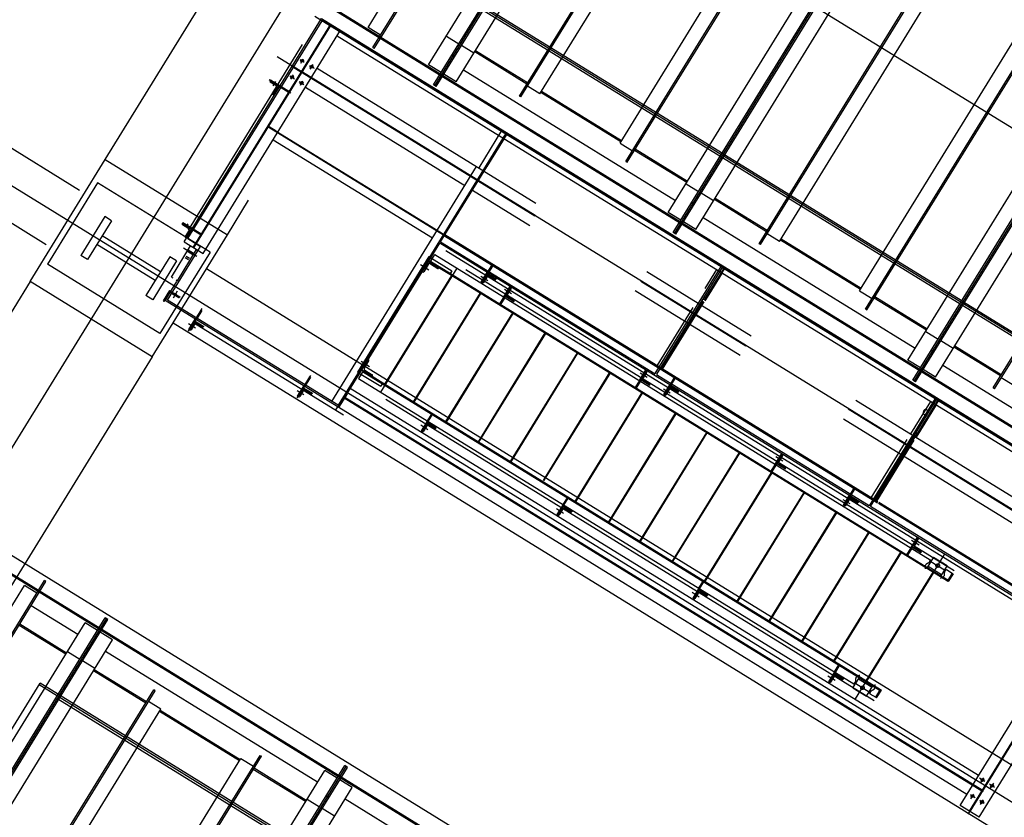
# Model space of a CAD drawing. Extents: x 46250000 to 46850000, y 227749517 to 228150000.
# Drawn here: x 46583217 to 46589395, y 227907075 to 227912078 of the extents above; entities that cross this region are included whole.
import ezdxf

# ---------------------------------------------------------------- set-up
doc = ezdxf.new("R2010")
doc.units = 0
doc.header["$LTSCALE"] = 20000
doc.header["$MEASUREMENT"] = 0
for name, pattern in [('CENTRO1', [3, 2.5, -0.25, 0, -0.25]), ('CENTRO2', [5.5, 5, -0.25, 0, -0.25]), ('DIVIDE2', [0.625, 0.25, -0.125, 0, -0.125, 0, -0.125]), ('TRACE1', [0.375, 0.25, -0.125])]:
    doc.linetypes.add(name, pattern=pattern)
for name, color, linetype in [('BLL3', 3, 'CONTINUOUS'), ('CIC1', 1, 'CENTRO1'), ('EMDIM', 1, 'CONTINUOUS'), ('MEC1', 1, 'CENTRO1'), ('MEC2', 1, 'CENTRO2'), ('MEL1', 1, 'CONTINUOUS'), ('MEL2', 2, 'CONTINUOUS'), ('MEL3', 3, 'CONTINUOUS'), ('MEL4', 4, 'CONTINUOUS'), ('MET1', 1, 'TRACE1'), ('OUTLINE', 7, 'CONTINUOUS')]:
    doc.layers.add(name, color=color, linetype=linetype)

msp = doc.modelspace()

# ---------------------------------------------------------------- hatches: boundary and pattern name
at = {"layer": 'EMDIM'}
h = msp.add_hatch(color=256, dxfattribs=at)
h.paths.add_polyline_path([(46584812.1, 227911674.9), (46584813.7, 227911677.6), (46584806.1, 227911682.3), (46584804.4, 227911679.6)])
h.paths.add_polyline_path([(46584819.8, 227911670.2), (46584821.4, 227911672.9), (46584813.7, 227911677.6), (46584812.1, 227911674.9)])
h.paths.add_polyline_path([(46584812.1, 227911674.9), (46584810.4, 227911672.2), (46584818.1, 227911667.5), (46584819.8, 227911670.2)])
h.paths.add_polyline_path([(46584804.4, 227911679.6), (46584802.8, 227911677), (46584810.4, 227911672.2), (46584812.1, 227911674.9)])
h = msp.add_hatch(color=256, dxfattribs=at)
h.paths.add_polyline_path([(46584261.4, 227910780.9), (46584263, 227910783.6), (46584255.4, 227910788.4), (46584253.7, 227910785.7)])
h.paths.add_polyline_path([(46584269, 227910776.2), (46584270.7, 227910778.9), (46584263, 227910783.6), (46584261.4, 227910780.9)])
h.paths.add_polyline_path([(46584261.4, 227910780.9), (46584259.7, 227910778.3), (46584267.4, 227910773.5), (46584269, 227910776.2)])
h.paths.add_polyline_path([(46584253.7, 227910785.7), (46584252, 227910783), (46584259.7, 227910778.3), (46584261.4, 227910780.9)])
h = msp.add_hatch(color=256, dxfattribs=at)
h.paths.add_polyline_path([(46586137, 227910452.5), (46586134.3, 227910454.1), (46586129.6, 227910446.5), (46586132.3, 227910444.8)])
h.paths.add_polyline_path([(46586141.7, 227910460.1), (46586139, 227910461.8), (46586134.3, 227910454.1), (46586137, 227910452.5)])
h.paths.add_polyline_path([(46586137, 227910452.5), (46586139.7, 227910450.8), (46586144.4, 227910458.5), (46586141.7, 227910460.1)])
h.paths.add_polyline_path([(46586132.3, 227910444.8), (46586134.9, 227910443.1), (46586139.7, 227910450.8), (46586137, 227910452.5)])
h = msp.add_hatch(color=256, dxfattribs=at)
h.paths.add_polyline_path([(46584302.9, 227910156), (46584300.2, 227910157.7), (46584295.5, 227910150), (46584298.2, 227910148.3)])
h.paths.add_polyline_path([(46584307.6, 227910163.7), (46584304.9, 227910165.3), (46584300.2, 227910157.7), (46584302.9, 227910156)])
h.paths.add_polyline_path([(46584302.9, 227910156), (46584305.6, 227910154.3), (46584310.3, 227910162), (46584307.6, 227910163.7)])
h.paths.add_polyline_path([(46584298.2, 227910148.3), (46584300.9, 227910146.7), (46584305.6, 227910154.3), (46584302.9, 227910156)])
h = msp.add_hatch(color=256, dxfattribs=at)
h.paths.add_polyline_path([(46584984, 227909736.4), (46584981.3, 227909738), (46584976.6, 227909730.4), (46584979.3, 227909728.7)])
h.paths.add_polyline_path([(46584988.7, 227909744.1), (46584986.1, 227909745.7), (46584981.3, 227909738), (46584984, 227909736.4)])
h.paths.add_polyline_path([(46584984, 227909736.4), (46584986.7, 227909734.7), (46584991.4, 227909742.4), (46584988.7, 227909744.1)])
h.paths.add_polyline_path([(46584979.3, 227909728.7), (46584982, 227909727.1), (46584986.7, 227909734.7), (46584984, 227909736.4)])
h = msp.add_hatch(color=256, dxfattribs=at)
h.paths.add_polyline_path([(46587282, 227909747.1), (46587279.3, 227909748.7), (46587274.6, 227909741.1), (46587277.3, 227909739.4)])
h.paths.add_polyline_path([(46587286.7, 227909754.7), (46587284, 227909756.4), (46587279.3, 227909748.7), (46587282, 227909747.1)])
h.paths.add_polyline_path([(46587282, 227909747.1), (46587284.7, 227909745.4), (46587289.4, 227909753.1), (46587286.7, 227909754.7)])
h.paths.add_polyline_path([(46587277.3, 227909739.4), (46587280, 227909737.8), (46587284.7, 227909745.4), (46587282, 227909747.1)])
h = msp.add_hatch(color=256, dxfattribs=at)
h.paths.add_polyline_path([(46588409, 227909052.8), (46588406.3, 227909054.5), (46588401.6, 227909046.8), (46588404.2, 227909045.1)])
h.paths.add_polyline_path([(46588413.7, 227909060.5), (46588411, 227909062.1), (46588406.3, 227909054.5), (46588409, 227909052.8)])
h.paths.add_polyline_path([(46588409, 227909052.8), (46588411.6, 227909051.2), (46588416.4, 227909058.8), (46588413.7, 227909060.5)])
h.paths.add_polyline_path([(46588404.2, 227909045.1), (46588406.9, 227909043.5), (46588411.6, 227909051.2), (46588409, 227909052.8)])

# ---------------------------------------------------------------- linework, layer by layer
at = {"layer": 'BLL3'}
for p, q in [((46584273.1, 227910704.7), (46585114.9, 227912071.1)), ((46586264.3, 227911363), (46585114.9, 227912071.1)), ((46586264.3, 227911363), (46585214.8, 227909659.5)), ((46585858.4, 227910685.1), (46586272.8, 227911357.8)), ((46587618, 227910529), (46586272.8, 227911357.8)), ((46584273.1, 227910704.7), (46584351.9, 227910656.2)), ((46585858.4, 227910685.1), (46587203.6, 227909856.4)), ((46584144.2, 227910319.1), (46584351.9, 227910656.2)), ((46587205.2, 227909859), (46587618, 227910529)), ((46587213.7, 227909853.7), (46587626.5, 227910523.8)), ((46587626.5, 227910523.8), (46588961.2, 227909701.6)), ((46584157.9, 227910379.5), (46584117.9, 227910314.6)), ((46584155.3, 227910360), (46584126.8, 227910313.8)), ((46584157.9, 227910379.5), (46584222.8, 227910339.5)), ((46584169, 227910363.3), (46584215.2, 227910334.8)), ((46584117.9, 227910314.6), (46584121.3, 227910312.5)), ((46585214.8, 227909659.5), (46584144.2, 227910319.1)), ((46584222.8, 227910339.5), (46584220.7, 227910336.2)), ((46588546.8, 227909029), (46587212.2, 227909851.2)), ((46588961.2, 227909701.6), (46588546.8, 227909029)), ((46588555.3, 227909023.7), (46588969.7, 227909696.3)), ((46588969.7, 227909696.3), (46590321.2, 227908863.7)), ((46589906.9, 227908191.1), (46588555.3, 227909023.7))]:
    msp.add_line(p, q, dxfattribs=at)
for centre, radius, start, end in [((46584163.8, 227910354.8), 10, 58.36491, 148.36491), ((46584123.4, 227910315.9), 4, 238.36491, 328.36491), ((46584217.3, 227910338.3), 4, 238.36491, 328.36491)]:
    msp.add_arc(centre, radius, start, end, dxfattribs=at)
at = {"layer": 'CIC1'}
msp.add_line((46590294.1, 227908481.3), (46584832.5, 227911845.9), dxfattribs=at)
at = {"layer": 'EMDIM'}
for p, q in [((46584821.8, 227911690.7), (46584804.8, 227911663)), ((46584271.1, 227910796.7), (46584258.7, 227910776.7)), ((46584169.1, 227910463.4), (46584289.8, 227910659.3)), ((46584206.6, 227910440.4), (46584327.2, 227910636.2)), ((46584244.1, 227910646.3), (46584327.6, 227910594.9)), ((46584255.9, 227910586.2), (46584277.2, 227910573.1)), ((46584261.1, 227910594.7), (46584282.4, 227910581.6)), ((46584169.1, 227910463.4), (46584177.2, 227910458.5)), ((46584198.5, 227910445.4), (46584206.6, 227910440.4)), ((46584181.4, 227910333.7), (46584208.2, 227910377.3)), ((46584276.4, 227910125), (46584363, 227910265.6)), ((46584957.5, 227909705.4), (46585044.2, 227909846))]:
    msp.add_line(p, q, dxfattribs=at)
at = {"layer": 'EMDIM', "const_width": 18}
for points in [[(46584816.9, 227911682.8), (46584813.6, 227911677.4)], [(46584266.2, 227910788.8), (46584262.9, 227910783.5)], [(46584271.4, 227910629.5), (46584308.9, 227910606.4)], [(46584197.9, 227910360.4), (46584191.2, 227910349.6)]]:
    msp.add_lwpolyline(points, dxfattribs=at)
at = {"layer": 'EMDIM'}
for centre in [(46584989.3, 227911819.6), (46585048.9, 227911782.9), (46584926.4, 227911717.4), (46584986, 227911680.7), (46589258.1, 227907309.6), (46589317.7, 227907272.9), (46589195.2, 227907207.4), (46589254.8, 227907170.7)]:
    msp.add_circle(centre, 9, dxfattribs=at)
at = {"layer": 'MEC1'}
for p, q in [((46575850.3, 227897513.6), (46612329.9, 227956728.9)), ((46596754.9, 227906892.5), (46583289.7, 227915187.8)), ((46592240.2, 227905445.7), (46581418.1, 227912112.7)), ((46584976.1, 227911827.7), (46585001.7, 227911812)), ((46585034.7, 227911791.6), (46585063.7, 227911773.8)), ((46584912.6, 227911725.9), (46584942.1, 227911707.7)), ((46584974.5, 227911758.4), (46585000.1, 227911742.7)), ((46584917.7, 227911617.1), (46584782.6, 227911700.3)), ((46584971.2, 227911689.8), (46585000.2, 227911671.9)), ((46589167.1, 227907095.2), (46590304.7, 227908941.8)), ((46588951, 227908707.4), (46588911.2, 227908642.7)), ((46588950.6, 227908611.3), (46589019.8, 227908723.7)), ((46588934.2, 227908680.1), (46589019.4, 227908627.7)), ((46589036.2, 227908654.9), (46588996.3, 227908590.2)), ((46588445.4, 227907886.6), (46588485.3, 227907951.3)), ((46588461.7, 227907817.8), (46588541.6, 227907947.5)), ((46588461.7, 227907817.8), (46588531, 227907930.2)), ((46588462.2, 227907913.9), (46588547.3, 227907861.4)), ((46588530.5, 227907834.2), (46588570.4, 227907898.9)), ((46589245.1, 227907288.5), (46589266.4, 227907323.1)), ((46589306.7, 227907255.1), (46589328.1, 227907289.7)), ((46589184.6, 227907190.4), (46589203.4, 227907220.9)), ((46589245.3, 227907155.3), (46589263.5, 227907185))]:
    msp.add_line(p, q, dxfattribs=at)
at = {"layer": 'MEC2', "color": 2, "linetype": 'DIVIDE2'}
for p, q in [((46584989.8, 227911921.5), (46584273.2, 227910758.2)), ((46585890.4, 227910630.2), (46589859.6, 227908185)), ((46586015.7, 227910511.3), (46589080.8, 227908623.1)), ((46584303.2, 227910181.6), (46585248.3, 227909599.4)), ((46585514, 227909696.8), (46588579, 227907808.6))]:
    msp.add_line(p, q, dxfattribs=at)
at = {"layer": 'MEL1'}
for p, q in [((46585441.5, 227911897.6), (46585433, 227911902.8)), ((46585830.1, 227911658.2), (46585813.1, 227911668.7)), ((46585732.3, 227910542.3), (46585784.9, 227910509.9)), ((46586110.4, 227910468.8), (46586153.3, 227910442.4)), ((46584276.3, 227910172.2), (46584319.2, 227910145.8)), ((46589371.5, 227909843.3), (46589079, 227910023.5)), ((46585358.8, 227909936.1), (46585411.5, 227909903.7)), ((46584957.4, 227909752.6), (46585000.3, 227909726.1)), ((46587255.5, 227909763.4), (46587298.4, 227909737)), ((46588382.4, 227909069.2), (46588425.3, 227909042.7))]:
    msp.add_line(p, q, dxfattribs=at)
at = {"layer": 'MEL1', "const_width": 18}
for points in [[(46586128.9, 227910457.4), (46586134.3, 227910454.1)], [(46584294.7, 227910160.8), (46584300.1, 227910157.5)], [(46584975.9, 227909741.2), (46584981.2, 227909737.9)], [(46587274, 227909752), (46587279.3, 227909748.7)], [(46588400.9, 227909057.8), (46588406.3, 227909054.5)]]:
    msp.add_lwpolyline(points, dxfattribs=at)
at = {"layer": 'MEL2'}
for p, q in [((46584789.5, 227911692.6), (46584788.2, 227911690.6)), ((46584843.5, 227911659.2), (46584789.5, 227911692.6)), ((46584829.7, 227911660.3), (46584789.6, 227911685.1)), ((46584843.5, 227911659.2), (46584810.2, 227911605.2)), ((46584831.7, 227911652.1), (46584806.9, 227911611.9)), ((46584810.2, 227911605.2), (46584808.2, 227911606.4)), ((46583705.3, 227911055.3), (46583390.6, 227910544.5)), ((46584411.9, 227910620), (46583705.3, 227911055.3)), ((46583750.5, 227910842.8), (46583600.8, 227910599.7)), ((46583793.1, 227910816.5), (46583643.3, 227910573.5)), ((46583793.1, 227910816.5), (46583750.5, 227910842.8)), ((46584238.7, 227910798.6), (46584237.5, 227910796.6)), ((46584292.8, 227910765.3), (46584238.7, 227910798.6)), ((46584279, 227910766.3), (46584238.8, 227910791.1)), ((46584280.9, 227910758.1), (46584256.2, 227910717.9)), ((46584292.8, 227910765.3), (46584259.5, 227910711.2)), ((46584067.2, 227910441.7), (46583701.1, 227910667.2)), ((46584101.4, 227910497.3), (46583735.3, 227910722.8)), ((46584259.5, 227910711.2), (46584257.5, 227910712.4)), ((46584411.9, 227910620), (46584097.2, 227910109.2)), ((46584097.2, 227910109.2), (46583390.6, 227910544.5)), ((46583643.3, 227910573.5), (46583600.8, 227910599.7)), ((46584159.2, 227910591), (46584009.4, 227910348)), ((46584201.7, 227910564.8), (46584052, 227910321.8)), ((46584201.7, 227910564.8), (46584159.2, 227910591)), ((46586152.7, 227910483.9), (46586119.3, 227910429.8)), ((46586152.7, 227910483.9), (46586206.7, 227910450.6)), ((46586119.3, 227910429.8), (46586121.3, 227910428.6)), ((46586151.6, 227910470.1), (46586126.9, 227910429.9)), ((46586159.8, 227910472), (46586200, 227910447.3)), ((46586206.7, 227910450.6), (46586205.5, 227910448.6)), ((46586264.3, 227910342.9), (46586297.7, 227910397)), ((46586276.2, 227910350.1), (46586301, 227910390.2)), ((46586297.7, 227910397), (46586299.7, 227910395.7)), ((46584052, 227910321.8), (46584009.4, 227910348)), ((46586264.3, 227910342.9), (46586318.4, 227910309.6)), ((46586278.2, 227910341.8), (46586318.3, 227910317.1)), ((46586318.4, 227910309.6), (46586319.6, 227910311.6)), ((46584318.6, 227910187.5), (46584285.3, 227910133.4)), ((46584317.5, 227910173.6), (46584292.8, 227910133.5)), ((46584318.6, 227910187.5), (46584372.6, 227910154.1)), ((46584325.8, 227910175.6), (46584365.9, 227910150.8)), ((46584285.3, 227910133.4), (46584287.3, 227910132.2)), ((46584372.6, 227910154.1), (46584371.4, 227910152.1)), ((46587115.8, 227909818.4), (46587149.1, 227909872.5)), ((46587127.6, 227909825.6), (46587152.4, 227909865.7)), ((46587149.1, 227909872.5), (46587151.1, 227909871.2)), ((46587115.8, 227909818.4), (46587169.8, 227909785.1)), ((46587129.6, 227909817.3), (46587169.7, 227909792.6)), ((46584999.7, 227909767.8), (46584966.4, 227909713.8)), ((46584998.6, 227909754), (46584973.9, 227909713.9)), ((46584999.7, 227909767.8), (46585053.8, 227909734.5)), ((46585006.9, 227909756), (46585047, 227909731.2)), ((46587169.8, 227909785.1), (46587171.1, 227909787.1)), ((46587297.7, 227909778.5), (46587264.4, 227909724.5)), ((46587296.6, 227909764.7), (46587271.9, 227909724.5)), ((46587297.7, 227909778.5), (46587351.7, 227909745.2)), ((46587304.9, 227909766.6), (46587345, 227909741.9)), ((46587351.7, 227909745.2), (46587350.5, 227909743.2)), ((46584966.4, 227909713.8), (46584968.4, 227909712.5)), ((46585053.8, 227909734.5), (46585052.5, 227909732.5)), ((46587264.4, 227909724.5), (46587266.4, 227909723.2)), ((46585776.2, 227909550.5), (46585742.9, 227909496.5)), ((46585742.9, 227909496.5), (46585744.9, 227909495.2)), ((46585775.1, 227909536.7), (46585750.4, 227909496.5)), ((46585776.2, 227909550.5), (46585830.3, 227909517.2)), ((46585783.4, 227909538.6), (46585823.5, 227909513.9)), ((46585830.3, 227909517.2), (46585829, 227909515.2)), ((46587967.2, 227909293.9), (46588000.5, 227909348)), ((46587979, 227909301.1), (46588003.8, 227909341.2)), ((46588000.5, 227909348), (46588002.5, 227909346.7)), ((46587967.2, 227909293.9), (46588021.2, 227909260.6)), ((46587981, 227909292.8), (46588021.1, 227909268.1)), ((46588021.2, 227909260.6), (46588022.5, 227909262.6)), ((46588424.6, 227909084.3), (46588391.3, 227909030.2)), ((46588423.6, 227909070.4), (46588398.8, 227909030.3)), ((46588424.6, 227909084.3), (46588478.7, 227909051)), ((46588431.8, 227909072.4), (46588472, 227909047.6)), ((46586627.6, 227909026), (46586594.3, 227908972)), ((46586626.5, 227909012.2), (46586601.8, 227908972)), ((46586627.6, 227909026), (46586681.7, 227908992.7)), ((46586634.8, 227909014.1), (46586674.9, 227908989.4)), ((46588391.3, 227909030.2), (46588393.3, 227909029)), ((46588478.7, 227909051), (46588477.5, 227909049)), ((46586594.3, 227908972), (46586596.3, 227908970.7)), ((46586681.7, 227908992.7), (46586680.4, 227908990.7)), ((46588818.6, 227908769.4), (46588851.9, 227908823.5)), ((46588830.5, 227908776.6), (46588855.2, 227908816.7)), ((46588851.9, 227908823.5), (46588853.9, 227908822.2)), ((46588818.6, 227908769.4), (46588872.6, 227908736.1)), ((46588832.4, 227908768.3), (46588872.6, 227908743.6)), ((46588872.6, 227908736.1), (46588873.9, 227908738.1)), ((46587479, 227908501.5), (46587445.7, 227908447.5)), ((46587445.7, 227908447.5), (46587447.7, 227908446.2)), ((46587477.9, 227908487.7), (46587453.2, 227908447.5)), ((46587479, 227908501.5), (46587533.1, 227908468.2)), ((46587486.2, 227908489.6), (46587526.3, 227908464.9)), ((46587533.1, 227908468.2), (46587531.8, 227908466.2)), ((46588330.4, 227907977), (46588297.1, 227907922.9)), ((46588329.4, 227907963.2), (46588304.6, 227907923)), ((46588330.4, 227907977), (46588384.5, 227907943.7)), ((46588337.6, 227907965.1), (46588377.8, 227907940.4)), ((46588297.1, 227907922.9), (46588299.1, 227907921.7)), ((46588384.5, 227907943.7), (46588383.3, 227907941.7))]:
    msp.add_line(p, q, dxfattribs=at)
at = {"layer": 'MEL2', "const_width": 8}
for points in [[(46584985.6, 227911746.9, 1), (46584989.8, 227911753.7, 1)], [(46589254.9, 227907237.6, 1), (46589259.1, 227907244.4, 1)]]:
    msp.add_lwpolyline(points, format="xyb", close=True, dxfattribs=at)
at = {"layer": 'MEL2'}
for centre, radius, start, end in [((46584791.7, 227911688.5), 4, 148.36491, 238.36491), ((46584826.6, 227911655.2), 6, 328.36491, 58.36491), ((46584810.3, 227911609.8), 4, 148.36491, 238.36491), ((46584240.9, 227910794.5), 4, 148.36491, 238.36491), ((46584275.8, 227910761.2), 6, 328.36491, 58.36491), ((46584259.6, 227910715.8), 4, 148.36491, 238.36491), ((46586123.4, 227910432), 4, 238.36491, 328.36491), ((46586156.7, 227910466.9), 6, 58.36491, 148.36491), ((46586202.1, 227910450.7), 4, 238.36491, 328.36491), ((46586297.6, 227910392.3), 4, 328.36491, 58.36491), ((46586281.3, 227910346.9), 6, 148.36491, 238.36491), ((46586316.2, 227910313.7), 4, 328.36491, 58.36491), ((46584322.6, 227910170.5), 6, 58.36491, 148.36491), ((46584289.4, 227910135.6), 4, 238.36491, 328.36491), ((46584368, 227910154.2), 4, 238.36491, 328.36491), ((46587149, 227909867.8), 4, 328.36491, 58.36491), ((46587132.7, 227909822.4), 6, 148.36491, 238.36491), ((46585003.7, 227909750.9), 6, 58.36491, 148.36491), ((46587167.6, 227909789.2), 4, 328.36491, 58.36491), ((46587301.7, 227909761.5), 6, 58.36491, 148.36491), ((46587347.1, 227909745.3), 4, 238.36491, 328.36491), ((46584970.5, 227909716), 4, 238.36491, 328.36491), ((46585049.1, 227909734.6), 4, 238.36491, 328.36491), ((46587268.5, 227909726.6), 4, 238.36491, 328.36491), ((46585747, 227909498.6), 4, 238.36491, 328.36491), ((46585780.2, 227909533.5), 6, 58.36491, 148.36491), ((46585825.6, 227909517.3), 4, 238.36491, 328.36491), ((46588000.4, 227909343.3), 4, 328.36491, 58.36491), ((46587984.2, 227909297.9), 6, 148.36491, 238.36491), ((46588019.1, 227909264.7), 4, 328.36491, 58.36491), ((46588428.7, 227909067.3), 6, 58.36491, 148.36491), ((46586631.6, 227909009), 6, 58.36491, 148.36491), ((46588395.4, 227909032.4), 4, 238.36491, 328.36491), ((46588474.1, 227909051.1), 4, 238.36491, 328.36491), ((46586598.4, 227908974.1), 4, 238.36491, 328.36491), ((46586677, 227908992.8), 4, 238.36491, 328.36491), ((46588851.8, 227908818.8), 4, 328.36491, 58.36491), ((46588835.6, 227908773.4), 6, 148.36491, 238.36491), ((46588870.5, 227908740.2), 4, 328.36491, 58.36491), ((46587449.8, 227908449.6), 4, 238.36491, 328.36491), ((46587483.1, 227908484.5), 6, 58.36491, 148.36491), ((46587528.4, 227908468.3), 4, 238.36491, 328.36491), ((46588334.5, 227907960), 6, 58.36491, 148.36491), ((46588301.2, 227907925.1), 4, 238.36491, 328.36491), ((46588379.8, 227907943.8), 4, 238.36491, 328.36491)]:
    msp.add_arc(centre, radius, start, end, dxfattribs=at)
at = {"layer": 'MEL3'}
for p, q in [((46584248.9, 227910684.4), (46585111.6, 227912084.8)), ((46585111.6, 227912084.8), (46590339.2, 227908864.4)), ((46584788.1, 227911693.2), (46584791.4, 227911698.5)), ((46584847.7, 227911656.5), (46584788.1, 227911693.2)), ((46584851, 227911661.8), (46584791.4, 227911698.5)), ((46584237.4, 227910799.2), (46584240.7, 227910804.6)), ((46584297, 227910762.5), (46584237.4, 227910799.2)), ((46584300.3, 227910767.8), (46584240.7, 227910804.6)), ((46584248.9, 227910684.4), (46584368.1, 227910611)), ((46585229.4, 227909664.1), (46585853.2, 227910676.6)), ((46589795.2, 227908248.2), (46585853.2, 227910676.6)), ((46585804.6, 227910578.7), (46585821.4, 227910606)), ((46585821.4, 227910606), (46588929.8, 227908691)), ((46585783.4, 227910591.8), (46585337.5, 227909868.1)), ((46585783.4, 227910591.8), (46585928.1, 227910502.7)), ((46585482.5, 227909741.3), (46585961.9, 227910519.4)), ((46585928.1, 227910502.7), (46585915, 227910481.4)), ((46585915, 227910481.4), (46585932, 227910470.9)), ((46586113.2, 227910431.9), (46586152.5, 227910495.7)), ((46586118.6, 227910428.6), (46586157.9, 227910492.4)), ((46584130.4, 227910315.8), (46584203.9, 227910435)), ((46585932, 227910470.9), (46589037.6, 227908557.7)), ((46586113.2, 227910431.9), (46586118.6, 227910428.6)), ((46585691.3, 227909679.6), (46586110.9, 227910360.7)), ((46586254.6, 227910339.1), (46586293.1, 227910401.6)), ((46586260, 227910335.8), (46586298.4, 227910398.3)), ((46586293.1, 227910401.6), (46586298.4, 227910398.3)), ((46589160.1, 227907217.3), (46584130.4, 227910315.8)), ((46585894.3, 227909554.5), (46586313.9, 227910235.7)), ((46584279, 227910135.2), (46584318.3, 227910199.1)), ((46584284.4, 227910131.9), (46584323.7, 227910195.8)), ((46584279, 227910135.2), (46584284.4, 227910131.9)), ((46586098.5, 227909428.7), (46586518.1, 227910109.9)), ((46586300.1, 227909304.5), (46586719.7, 227909985.6)), ((46585337.5, 227909868.1), (46585482.2, 227909779)), ((46586506.2, 227909184.6), (46586925.8, 227909865.7)), ((46587106, 227909814.6), (46587144.5, 227909877.1)), ((46587111.4, 227909811.3), (46587149.8, 227909873.7)), ((46587144.5, 227909877.1), (46587149.8, 227909873.7)), ((46585358.8, 227909855.1), (46585342, 227909827.8)), ((46585342, 227909827.8), (46587484.6, 227908507.9)), ((46585495.4, 227909800.3), (46585482.2, 227909779)), ((46585495.4, 227909800.3), (46587517.7, 227908554.4)), ((46584960.1, 227909715.6), (46584999.5, 227909779.5)), ((46584965.5, 227909712.3), (46585004.8, 227909776.2)), ((46589233.5, 227907336.5), (46585291.5, 227909764.9)), ((46587258.2, 227909726.5), (46587297.6, 227909790.3)), ((46587263.6, 227909723.2), (46587302.9, 227909787)), ((46584960.1, 227909715.6), (46584965.5, 227909712.3)), ((46585271, 227909731.6), (46585218.1, 227909645.7)), ((46586706, 227909054.5), (46587125.6, 227909735.6)), ((46587258.2, 227909726.5), (46587263.6, 227909723.2)), ((46585775.2, 227909560.9), (46585736.7, 227909498.5)), ((46585780.6, 227909557.6), (46585742.1, 227909495.2)), ((46586915.9, 227908925.2), (46587335.5, 227909606.3)), ((46585736.7, 227909498.5), (46585742.1, 227909495.2)), ((46587111.9, 227908804.4), (46587531.5, 227909485.6)), ((46587316.1, 227908678.6), (46587735.7, 227909359.8)), ((46587695.7, 227909294.8), (46587735.7, 227909359.8)), ((46587957.4, 227909290.1), (46587995.9, 227909352.5)), ((46587962.8, 227909286.8), (46588001.3, 227909349.2)), ((46587995.9, 227909352.5), (46588001.3, 227909349.2)), ((46587517.7, 227908554.4), (46587937.3, 227909235.5)), ((46587722, 227908428.6), (46588141.6, 227909109.7)), ((46588385.2, 227909032.2), (46588424.5, 227909096.1)), ((46588390.5, 227909028.9), (46588429.9, 227909092.8)), ((46586626.6, 227909036.4), (46586588.2, 227908974)), ((46586632, 227909033.1), (46586593.5, 227908970.7)), ((46588385.2, 227909032.2), (46588390.5, 227909028.9)), ((46586588.2, 227908974), (46586593.5, 227908970.7)), ((46587923.6, 227908304.4), (46588343.2, 227908985.5)), ((46589118.2, 227907149.2), (46590220, 227908937.8)), ((46588127.8, 227908178.6), (46588547.4, 227908859.7)), ((46588808.8, 227908765.6), (46588847.3, 227908828)), ((46588814.2, 227908762.3), (46588852.7, 227908824.7)), ((46588847.3, 227908828), (46588852.7, 227908824.7)), ((46589237.3, 227907075.7), (46590339.2, 227908864.4)), ((46588329.5, 227908054.3), (46588749.1, 227908735.5)), ((46588951, 227908707.4), (46588911.2, 227908642.7)), ((46588951, 227908707.4), (46589036.2, 227908654.9)), ((46588897.9, 227908650.8), (46589009.5, 227908582.1)), ((46588916.4, 227908651.2), (46589001.5, 227908598.7)), ((46589036.2, 227908654.9), (46588996.3, 227908590.2)), ((46589031.1, 227908628.7), (46589067.5, 227908606.2)), ((46589031.1, 227908628.7), (46589067.5, 227908606.2)), ((46588532.4, 227907929.3), (46588952, 227908610.4)), ((46589067.5, 227908606.2), (46589037.6, 227908557.7)), ((46589067.5, 227908606.2), (46589037.6, 227908557.7)), ((46589067.5, 227908606.2), (46589037.6, 227908557.7)), ((46589072.9, 227908602.9), (46589043, 227908554.4)), ((46589067.5, 227908606.2), (46589072.9, 227908602.9)), ((46587478, 227908511.9), (46587439.6, 227908449.5)), ((46587483.4, 227908508.6), (46587444.9, 227908446.2)), ((46587484.6, 227908507.9), (46588450.4, 227907912.9)), ((46587517.7, 227908554.4), (46588618, 227907876.6)), ((46589037.6, 227908557.7), (46589043, 227908554.4)), ((46587439.6, 227908449.5), (46587444.9, 227908446.2)), ((46588329.4, 227907987.4), (46588291, 227907925)), ((46588334.8, 227907984.1), (46588296.3, 227907921.7)), ((46588445.4, 227907886.6), (46588485.3, 227907951.3)), ((46588472, 227907959.5), (46588583.6, 227907890.7)), ((46588291, 227907925), (46588296.3, 227907921.7)), ((46588445.4, 227907886.6), (46588530.5, 227907834.2)), ((46588480, 227907942.8), (46588565.2, 227907890.4)), ((46588530.5, 227907834.2), (46588570.4, 227907898.9)), ((46588551.7, 227907850.5), (46588588.1, 227907828)), ((46588551.7, 227907850.5), (46588588.1, 227907828)), ((46588551.7, 227907850.5), (46588588.1, 227907828)), ((46588588.1, 227907828), (46588618, 227907876.6)), ((46588588.1, 227907828), (46588618, 227907876.6)), ((46588588.1, 227907828), (46588618, 227907876.6)), ((46588588.1, 227907828), (46588593.5, 227907824.7)), ((46588593.5, 227907824.7), (46588623.4, 227907873.3)), ((46588618, 227907876.6), (46588623.4, 227907873.3)), ((46589237.3, 227907075.7), (46589118.2, 227907149.2))]:
    msp.add_line(p, q, dxfattribs=at)
at = {"layer": 'MEL4', "color": 3}
for p, q in [((46585433, 227911902.8), (46587149.8, 227914689.6)), ((46585441.5, 227911897.6), (46587158.3, 227914684.4)), ((46585403, 227912028.9), (46587023.8, 227914659.7)), ((46585813.1, 227911668.7), (46587529.9, 227914455.5)), ((46585821.6, 227911663.4), (46587538.4, 227914450.3)), ((46585830.1, 227911658.2), (46587546.9, 227914445)), ((46585783.1, 227911794.7), (46587403.8, 227914425.6)), ((46585956.1, 227911688.1), (46587576.8, 227914319)), ((46586353.5, 227911599.2), (46587835, 227914004.1)), ((46586362, 227911593.9), (46587843.6, 227913998.8)), ((46586481.6, 227911613.4), (46587879.9, 227913883.2)), ((46586983.6, 227911304.2), (46588381.9, 227913574)), ((46587020, 227911188.6), (46588501.5, 227913593.5)), ((46587028.5, 227911183.3), (46588510, 227913588.2)), ((46587316.6, 227910742.4), (46589033.5, 227913529.2)), ((46587325.2, 227910737.2), (46589042, 227913524)), ((46587333.7, 227910731.9), (46589050.5, 227913518.7)), ((46587286.7, 227910868.4), (46588907.4, 227913499.3)), ((46587459.7, 227910761.9), (46589080.4, 227913392.7)), ((46587857.1, 227910672.9), (46589338.6, 227913077.8)), ((46587865.6, 227910667.6), (46589347.1, 227913072.5)), ((46587985.2, 227910687.1), (46589383.5, 227912957)), ((46588487.2, 227910377.9), (46589885.5, 227912647.7)), ((46588523.6, 227910262.3), (46590005.1, 227912667.2)), ((46588532.1, 227910257.1), (46590013.6, 227912662)), ((46588820.2, 227909816.1), (46590537, 227912602.9)), ((46588828.7, 227909810.9), (46590545.6, 227912597.7)), ((46588837.3, 227909805.6), (46590554.1, 227912592.5)), ((46588790.3, 227909942.2), (46590411, 227912573)), ((46588963.3, 227909835.6), (46590584, 227912466.4)), ((46590731.3, 227909299.6), (46585994.9, 227912217.4)), ((46590737.6, 227909309.8), (46586001.2, 227912227.7)), ((46590415.7, 227908918.5), (46585119.1, 227912181.5)), ((46590419.9, 227908925.3), (46585123.2, 227912188.3)), ((46589325.3, 227909768.4), (46590806.9, 227912173.3)), ((46589333.9, 227909763.1), (46590815.4, 227912168)), ((46590364.5, 227908835.4), (46585067.9, 227912098.4)), ((46585481, 227911980.8), (46585403, 227912028.9)), ((46585894.3, 227911975.2), (46585972.3, 227911927.2)), ((46586067.3, 227911868.7), (46585989.3, 227911916.7)), ((46585928.1, 227911855.4), (46585945.1, 227911844.9)), ((46585930.7, 227911859.6), (46585947.7, 227911849.2)), ((46586399.7, 227911674.1), (46586071.9, 227911876)), ((46585861.1, 227911746.7), (46585783.1, 227911794.7)), ((46585956.1, 227911688.1), (46585878.1, 227911736.2)), ((46587332.1, 227910942.2), (46586001.5, 227911761.9)), ((46586481.6, 227911613.4), (46586403.6, 227911661.5)), ((46586362, 227911593.9), (46586353.5, 227911599.2)), ((46586988.2, 227911311.6), (46586486.2, 227911620.8)), ((46586257, 227911332.2), (46586274.9, 227911361.2)), ((46586983.6, 227911304.2), (46587061.6, 227911256.1)), ((46587402.4, 227911056.3), (46587074.7, 227911258.3)), ((46587020, 227911188.6), (46587028.5, 227911183.3)), ((46587397.9, 227911049), (46587475.9, 227911000.9)), ((46587570.9, 227910942.4), (46587492.9, 227910990.4)), ((46587431.6, 227910929.1), (46587448.7, 227910918.6)), ((46587434.3, 227910933.4), (46587451.3, 227910922.9)), ((46587903.2, 227910747.8), (46587575.5, 227910949.7)), ((46587907.8, 227910755.2), (46587580, 227910957.1)), ((46587364.7, 227910820.4), (46587286.7, 227910868.4)), ((46587459.7, 227910761.9), (46587381.7, 227910809.9)), ((46588835.7, 227910015.9), (46587505.1, 227910835.6)), ((46587333.7, 227910731.9), (46587316.6, 227910742.4)), ((46587985.2, 227910687.1), (46587907.2, 227910735.2)), ((46587865.6, 227910667.6), (46587857.1, 227910672.9)), ((46588491.7, 227910385.3), (46587989.7, 227910694.5)), ((46587589.5, 227910511.4), (46587516.1, 227910392.2)), ((46587623.6, 227910490.4), (46587540.1, 227910354.8)), ((46587623.6, 227910490.4), (46587641.4, 227910519.3)), ((46588487.2, 227910377.9), (46588565.2, 227910329.9)), ((46588906, 227910130), (46588578.2, 227910332)), ((46588523.6, 227910262.3), (46588532.1, 227910257.1)), ((46588901.5, 227910122.7), (46588979.5, 227910074.6)), ((46589074.5, 227910016.1), (46588996.5, 227910064.1)), ((46588935.2, 227910002.8), (46588952.3, 227909992.3)), ((46588937.9, 227910007.1), (46588954.9, 227909996.6)), ((46588868.3, 227909894.1), (46588790.3, 227909942.2)), ((46588963.3, 227909835.6), (46588885.3, 227909883.6)), ((46590355.5, 227909079.6), (46589008.7, 227909909.3)), ((46588837.3, 227909805.6), (46588820.2, 227909816.1)), ((46589453.5, 227909782.6), (46589375.5, 227909830.7)), ((46589333.9, 227909763.1), (46589325.3, 227909768.4)), ((46588966.7, 227909662.9), (46588984.5, 227909691.9)), ((46588331.1, 227905534.7), (46583034.5, 227908797.7)), ((46588275.7, 227905444.8), (46582979.1, 227908707.8)), ((46588279.9, 227905451.6), (46582983.2, 227908714.5)), ((46581626.6, 227905898.7), (46583247.3, 227908529.6)), ((46581656.5, 227905772.7), (46583373.4, 227908559.5)), ((46581665.1, 227905767.5), (46583381.9, 227908554.3)), ((46583325.3, 227908481.5), (46583247.3, 227908529.6)), ((46583381.9, 227908554.3), (46583373.4, 227908559.5)), ((46583582, 227908221.7), (46583288.4, 227908402.6)), ((46582036.6, 227905538.6), (46583753.4, 227908325.4)), ((46582045.1, 227905533.3), (46583761.9, 227908320.1)), ((46583770.5, 227908314.9), (46583753.4, 227908325.4)), ((46582006.7, 227905664.6), (46583627.4, 227908295.4)), ((46582053.6, 227905528.1), (46583770.5, 227908314.9)), ((46583213.5, 227908281), (46583507.1, 227908100.2)), ((46583218.1, 227908288.4), (46583511.6, 227908107.6)), ((46583705.4, 227908247.4), (46583627.4, 227908295.4)), ((46583800.4, 227908188.9), (46583722.4, 227908236.9)), ((46582179.7, 227905558), (46583800.4, 227908188.9)), ((46583635.8, 227908134.4), (46583652.8, 227908123.9)), ((46583638.4, 227908138.7), (46583655.4, 227908128.2)), ((46583516.2, 227908114.9), (46583594.2, 227908066.9)), ((46585085.5, 227907295.4), (46583755, 227908115.1)), ((46583689.2, 227908008.3), (46583611.2, 227908056.4)), ((46584012.4, 227907799), (46583684.6, 227908001)), ((46582218.5, 227906087.3), (46583345.1, 227907916.1)), ((46588075.2, 227904988.1), (46583338.8, 227907905.9)), ((46588081.5, 227904998.3), (46583345.1, 227907916.1)), ((46582577.1, 227905469.1), (46584058.6, 227907874)), ((46582585.6, 227905463.8), (46584067.1, 227907868.7)), ((46584067.1, 227907868.7), (46584058.6, 227907874)), ((46584103.5, 227907753.1), (46584025.5, 227907801.2)), ((46582705.2, 227905483.3), (46584103.5, 227907753.1)), ((46584600.9, 227907436.5), (46584098.9, 227907745.7)), ((46583243.5, 227905058.5), (46584725.1, 227907463.4)), ((46583252, 227905053.2), (46584733.6, 227907458.1)), ((46584725.1, 227907463.4), (46584733.6, 227907458.1)), ((46583207.2, 227905174.1), (46584605.5, 227907443.9)), ((46583540.2, 227904612.3), (46585257, 227907399.1)), ((46583548.7, 227904607), (46585265.5, 227907393.9)), ((46584605.5, 227907443.9), (46584683.5, 227907395.8)), ((46585274, 227907388.6), (46585257, 227907399.1)), ((46583510.2, 227904738.3), (46585131, 227907369.2)), ((46583557.2, 227904601.8), (46585274, 227907388.6)), ((46585015.2, 227907181.3), (46584687.4, 227907383.2)), ((46585209, 227907321.1), (46585131, 227907369.2)), ((46585304, 227907262.6), (46585226, 227907310.6)), ((46583683.2, 227904631.7), (46585304, 227907262.6)), ((46585139.4, 227907208.1), (46585156.4, 227907197.7)), ((46585142, 227907212.4), (46585159, 227907201.9)), ((46585019.8, 227907188.6), (46585097.8, 227907140.6)), ((46586589.1, 227906369.1), (46585258.6, 227907188.8)), ((46585192.8, 227907082.1), (46585114.8, 227907130.1))]:
    msp.add_line(p, q, dxfattribs=at)
at = {"layer": 'MEL4', "color": 3, "start_tangent": (-0.184026, 0.982921), "end_tangent": (-0.184026, 0.982921)}
msp.add_spline([(46588885.6, 227909608), (46588886.9, 227909620.3), (46588893.9, 227909630.5), (46588903.1, 227909633.1), (46588912, 227909626.3), (46588916.8, 227909615), (46588910.3, 227909603.2), (46588901.5, 227909600.3), (46588894, 227909601.5), (46588889.7, 227909603.5), (46588885.6, 227909608)], degree=3, dxfattribs=at)
at = {"layer": 'MET1'}
for p, q in [((46583754.3, 227911201.6), (46585013.3, 227913245.3)), ((46586131.8, 227912161.3), (46587630.3, 227911238.2)), ((46584306.5, 227910649), (46585169.2, 227912049.4)), ((46584310.5, 227910646.5), (46585173.2, 227912046.9)), ((46584368.1, 227910611), (46585230.8, 227912011.4)), ((46585209.8, 227911977.4), (46590199.1, 227908903.7)), ((46585227.7, 227912006.3), (46590274.5, 227908897.2)), ((46583593.3, 227911007.1), (46582048, 227911959.1)), ((46586404.2, 227911681.5), (46586076.4, 227911883.4)), ((46584926.8, 227911784.8), (46584984.4, 227911749.4)), ((46584929.3, 227911788.9), (46584986.8, 227911753.4)), ((46584988.4, 227911746.9), (46586449.2, 227910846.9)), ((46584990.9, 227911750.9), (46586451.7, 227910851)), ((46585083.9, 227911773), (46586455.4, 227910928.1)), ((46584907.3, 227911619.7), (46584847.7, 227911656.5)), ((46584910.6, 227911625.1), (46584851, 227911661.8)), ((46585010.5, 227911653.8), (46586009.2, 227911038.6)), ((46583383.5, 227910666.5), (46581838.2, 227911618.5)), ((46586992.7, 227911318.9), (46586490.7, 227911628.2)), ((46584826.4, 227911379.7), (46584782.9, 227911406.4)), ((46585876.4, 227910725.7), (46584779.8, 227911401.3)), ((46584826.4, 227911379.7), (46585879.5, 227910730.9)), ((46586240.8, 227911382.1), (46586097.1, 227911148.9)), ((46586270.6, 227911363.8), (46586144.5, 227911159)), ((46584728.8, 227911322.3), (46584722, 227911326.5)), ((46584807.5, 227911324.3), (46585806.2, 227910709.1)), ((46586257, 227911332.2), (46586148.7, 227911156.4)), ((46587407, 227911063.7), (46587079.2, 227911265.6)), ((46587635.4, 227911235), (46589133.9, 227910311.9)), ((46583282.2, 227910435.3), (46583754.3, 227911201.6)), ((46583754.3, 227911201.6), (46584520.5, 227910729.5)), ((46585174.8, 227909684.2), (46586082.6, 227911157.8)), ((46585199.5, 227909627), (46586140, 227911153.6)), ((46584576.7, 227911075.4), (46584569.9, 227911079.6)), ((46586057.7, 227911008.7), (46586417, 227910787.3)), ((46584520.5, 227910729.5), (46584653.6, 227910945.5)), ((46584048.5, 227909963.3), (46584520.5, 227910729.5)), ((46584356.6, 227910725.8), (46584297, 227910762.5)), ((46584359.9, 227910731.1), (46584300.3, 227910767.8)), ((46588601.9, 227909053.7), (46585884.6, 227910727.7)), ((46585881.5, 227910722.6), (46588598.8, 227909048.6)), ((46588496.3, 227910392.6), (46587994.3, 227910701.9)), ((46585783, 227910562.7), (46585743, 227910497.8)), ((46585780.3, 227910543.3), (46585751.9, 227910497.1)), ((46585770.3, 227910570.6), (46585915, 227910481.4)), ((46585783, 227910562.7), (46585847.9, 227910522.7)), ((46585791.5, 227910557.5), (46585804.6, 227910578.7)), ((46585794.1, 227910546.5), (46585840.3, 227910518.1)), ((46585794.7, 227910562.6), (46589040.8, 227908562.8)), ((46584389.4, 227910516.7), (46586772.6, 227909048.5)), ((46585743, 227910497.8), (46585746.4, 227910495.8)), ((46585847.9, 227910522.7), (46585845.8, 227910519.4)), ((46586177.3, 227910536), (46586152.5, 227910495.7)), ((46586182.7, 227910532.7), (46586157.9, 227910492.4)), ((46587152.7, 227910498.6), (46587806.8, 227910095.6)), ((46587636.3, 227910522.5), (46587510.1, 227910317.7)), ((46583282.2, 227910435.3), (46582023.6, 227908392.3)), ((46584048.5, 227909963.3), (46583282.2, 227910435.3)), ((46585926.9, 227910474.1), (46585506.8, 227909792.1)), ((46587113.5, 227910437.7), (46587772.9, 227910031.5)), ((46587119.1, 227910439.8), (46587776.3, 227910034.9)), ((46586105.8, 227910363.8), (46585685.7, 227909681.8)), ((46586258.2, 227910387.8), (46586303.3, 227910360)), ((46587079.2, 227910379.4), (46587737.9, 227909973.6)), ((46586254.6, 227910339.1), (46586227.9, 227910295.7)), ((46586260, 227910335.8), (46586233.2, 227910292.4)), ((46587246, 227909889), (46587506.5, 227910311.7)), ((46587486.8, 227910268.3), (46587511.6, 227910308.6)), ((46587540.1, 227910354.8), (46587515.2, 227910314.6)), ((46588910.6, 227910137.4), (46588582.8, 227910339.4)), ((46589139, 227910308.7), (46590637.4, 227909385.6)), ((46584354.8, 227910258.2), (46584318.3, 227910199.1)), ((46584360.1, 227910254.9), (46584323.7, 227910195.8)), ((46586308.8, 227910238.8), (46585888.6, 227909556.8)), ((46587217.1, 227909906.9), (46587442.6, 227910273)), ((46587251.2, 227909885.9), (46587486.8, 227910268.3)), ((46584179.6, 227910176.1), (46586562.8, 227908708)), ((46586513, 227910113), (46586092.9, 227909431)), ((46586714.6, 227909988.8), (46586294.5, 227909306.8)), ((46589376, 227909850.7), (46589083.6, 227910030.8)), ((46584048.5, 227909963.3), (46583041, 227908327.9)), ((46585363.4, 227909881.6), (46585403.4, 227909946.5)), ((46585379.6, 227909892.7), (46585408, 227909938.9)), ((46585403.4, 227909946.5), (46585406.7, 227909944.4)), ((46585350.7, 227909889.4), (46585495.4, 227909800.3)), ((46585371.9, 227909876.3), (46585358.8, 227909855.1)), ((46585363.4, 227909881.6), (46585428.3, 227909841.6)), ((46585368.8, 227909871.2), (46587488.5, 227908565.3)), ((46585382.8, 227909878.9), (46585429, 227909850.5)), ((46586920.7, 227909868.9), (46586500.6, 227909186.9)), ((46587109.6, 227909863.3), (46587154.7, 227909835.5)), ((46585035.9, 227909838.6), (46584999.5, 227909779.5)), ((46585041.2, 227909835.3), (46585004.8, 227909776.2)), ((46585428.3, 227909841.6), (46585430.3, 227909845)), ((46587106, 227909814.6), (46587079.3, 227909771.2)), ((46587111.4, 227909811.3), (46587084.6, 227909767.9)), ((46587324.3, 227909833.8), (46587297.6, 227909790.3)), ((46587329.7, 227909830.5), (46587302.9, 227909787)), ((46587120.5, 227909738.7), (46586700.4, 227909056.8)), ((46589253.6, 227907240.1), (46585254, 227909704.1)), ((46589256.2, 227907244.4), (46585256.7, 227909708.3)), ((46588463.5, 227909691.1), (46590073.2, 227908699.4)), ((46588932.7, 227909683.9), (46588806.8, 227909479.6)), ((46588979.4, 227909695), (46588835.7, 227909461.7)), ((46588414.4, 227909636.3), (46590092.8, 227908602.3)), ((46588416.9, 227909640.3), (46590095.3, 227908606.4)), ((46588966.7, 227909662.9), (46588840.8, 227909458.6)), ((46585775.2, 227909560.9), (46585802, 227909604.4)), ((46585780.6, 227909557.6), (46585807.3, 227909601.1)), ((46587330.4, 227909609.4), (46586910.8, 227908928.3)), ((46588386.5, 227909574), (46589999.7, 227908580.2)), ((46585733.4, 227909535.8), (46585778.5, 227909508)), ((46587526.4, 227909488.7), (46587106.8, 227908807.6)), ((46588560.2, 227909079.4), (46588785.8, 227909445.5)), ((46588589.2, 227909061.6), (46588849.6, 227909484.3)), ((46588594.3, 227909058.4), (46588829.9, 227909440.9)), ((46587730.6, 227909362.9), (46587311, 227908681.8)), ((46587961, 227909338.8), (46588006.2, 227909311)), ((46587957.4, 227909290.1), (46587930.7, 227909246.7)), ((46587962.8, 227909286.8), (46587936, 227909243.4)), ((46587932.2, 227909238.7), (46587512.1, 227908556.7)), ((46588449.3, 227909136.3), (46588424.5, 227909096.1)), ((46588454.7, 227909133), (46588429.9, 227909092.8)), ((46586626.6, 227909036.4), (46586653.4, 227909079.8)), ((46586632, 227909033.1), (46586658.7, 227909076.5)), ((46588136.5, 227909112.9), (46587716.3, 227908430.9)), ((46586584.8, 227909011.3), (46586629.9, 227908983.5)), ((46586772.6, 227909048.5), (46590860, 227906530.5)), ((46588604.7, 227909045), (46589881.1, 227908258.7)), ((46589884.2, 227908263.8), (46588607.9, 227909050.1)), ((46588338.1, 227908988.6), (46587918, 227908306.7)), ((46589175.7, 227907113.7), (46590277.6, 227908902.3)), ((46589179.8, 227907111.2), (46590281.7, 227908899.8)), ((46588542.3, 227908862.8), (46588122.2, 227908180.9)), ((46588812.4, 227908814.3), (46588860.3, 227908784.8)), ((46588808.8, 227908765.6), (46588782.1, 227908722.2)), ((46588814.2, 227908762.3), (46588787.4, 227908718.9)), ((46586562.8, 227908708), (46590650.2, 227906189.9)), ((46588744, 227908738.6), (46588323.8, 227908056.6)), ((46588951, 227908707.4), (46589036.2, 227908654.9)), ((46588916.4, 227908651.2), (46589001.5, 227908598.7)), ((46588934.2, 227908680.1), (46589019.4, 227908627.7)), ((46587488.5, 227908565.3), (46588614.9, 227907871.5)), ((46588946.9, 227908613.6), (46588526.8, 227907931.6)), ((46589040.8, 227908562.8), (46589009.5, 227908582.1)), ((46587478, 227908511.9), (46587504.8, 227908555.3)), ((46587483.4, 227908508.6), (46587510.1, 227908552)), ((46587436.2, 227908486.8), (46587481.3, 227908459)), ((46588329.4, 227907987.4), (46588356.2, 227908030.8)), ((46588334.8, 227907984.1), (46588361.5, 227908027.5)), ((46584007.9, 227907791.7), (46583680.1, 227907993.6)), ((46588287.6, 227907962.3), (46588332.7, 227907934.5)), ((46588445.4, 227907886.6), (46588530.5, 227907834.2)), ((46588462.2, 227907913.9), (46588547.3, 227907861.4)), ((46588480, 227907942.8), (46588565.2, 227907890.4)), ((46588614.9, 227907871.5), (46588583.6, 227907890.7)), ((46583463.1, 227907829.3), (46583456.8, 227907819.1)), ((46583456.8, 227907819.1), (46584955.3, 227906896)), ((46584596.4, 227907429.1), (46584094.4, 227907738.4)), ((46585010.7, 227907173.9), (46584682.9, 227907375.8))]:
    msp.add_line(p, q, dxfattribs=at)
at = {"layer": 'MET1', "const_width": 18}
for points in [[(46585759.9, 227910525.2), (46585754, 227910528.9)], [(46585766.7, 227910521.1), (46585759.9, 227910525.2)], [(46586282.7, 227910372.7), (46586277.3, 227910376)], [(46586288.1, 227910369.4), (46586282.7, 227910372.7)], [(46585386.5, 227909919), (46585380.5, 227909922.7)], [(46585393.2, 227909914.9), (46585386.5, 227909919)], [(46587134.1, 227909848.2), (46587128.7, 227909851.5)], [(46587139.5, 227909844.9), (46587134.1, 227909848.2)], [(46585757.8, 227909520.7), (46585752.5, 227909524)], [(46585763.2, 227909517.4), (46585757.8, 227909520.7)], [(46587985.5, 227909323.7), (46587980.2, 227909327)], [(46587990.9, 227909320.4), (46587985.5, 227909323.7)], [(46586609.3, 227908996.2), (46586603.9, 227908999.5)], [(46586614.6, 227908992.9), (46586609.3, 227908996.2)], [(46588836.9, 227908799.2), (46588831.6, 227908802.5)], [(46588842.3, 227908795.9), (46588836.9, 227908799.2)], [(46587460.7, 227908471.7), (46587455.3, 227908475)], [(46587466, 227908468.4), (46587460.7, 227908471.7)], [(46588312.1, 227907947.2), (46588306.7, 227907950.5)], [(46588317.4, 227907943.9), (46588312.1, 227907947.2)]]:
    msp.add_lwpolyline(points, dxfattribs=at)
at = {"layer": 'MET1'}
for centre in [(46588976.8, 227908653.9), (46588504.8, 227907887.6)]:
    msp.add_circle(centre, 11, dxfattribs=at)
for centre, radius, start, end in [((46585788.9, 227910538), 10, 58.36491, 148.36491), ((46585748.5, 227910499.2), 4, 238.36491, 328.36491), ((46585842.4, 227910521.5), 4, 238.36491, 328.36491), ((46585404.6, 227909941), 4, 328.36491, 58.36491), ((46585388.1, 227909887.4), 10, 148.36491, 238.36491), ((46585426.9, 227909847.1), 4, 328.36491, 58.36491)]:
    msp.add_arc(centre, radius, start, end, dxfattribs=at)
for points in [[(46588930.3, 227908692.9), (46588920.7, 227908672.5), (46588902.4, 227908660.7), (46588897.6, 227908633.5)], [(46589032.5, 227908629.9), (46589018.7, 227908612.1), (46589016.4, 227908590.5), (46588994.2, 227908574)], [(46588449, 227907911.6), (46588462.9, 227907929.4), (46588465.2, 227907951), (46588487.3, 227907967.6)], [(46588551.2, 227907848.7), (46588560.9, 227907869), (46588579.2, 227907880.8), (46588584, 227907908)]]:
    msp.add_spline(points, degree=3, dxfattribs=at)
at = {"layer": 'OUTLINE', "color": 1}
for p, q in [((46584980.2, 227911804.7), (46584996.6, 227911831.4)), ((46585040.1, 227911768.6), (46585057.6, 227911797)), ((46584918.6, 227911704.8), (46584935, 227911731.5)), ((46584978.6, 227911735.5), (46584995, 227911762.2)), ((46584978.2, 227911668), (46584993.9, 227911693.6)), ((46589273.6, 227907300), (46589239.8, 227907320.9)), ((46589333.9, 227907262.9), (46589300.9, 227907283.3)), ((46589211.5, 227907197.4), (46589181.8, 227907215.7)), ((46589268.5, 227907162.3), (46589240.4, 227907179.6))]:
    msp.add_line(p, q, dxfattribs=at)

doc.saveas('drawing.dxf')
